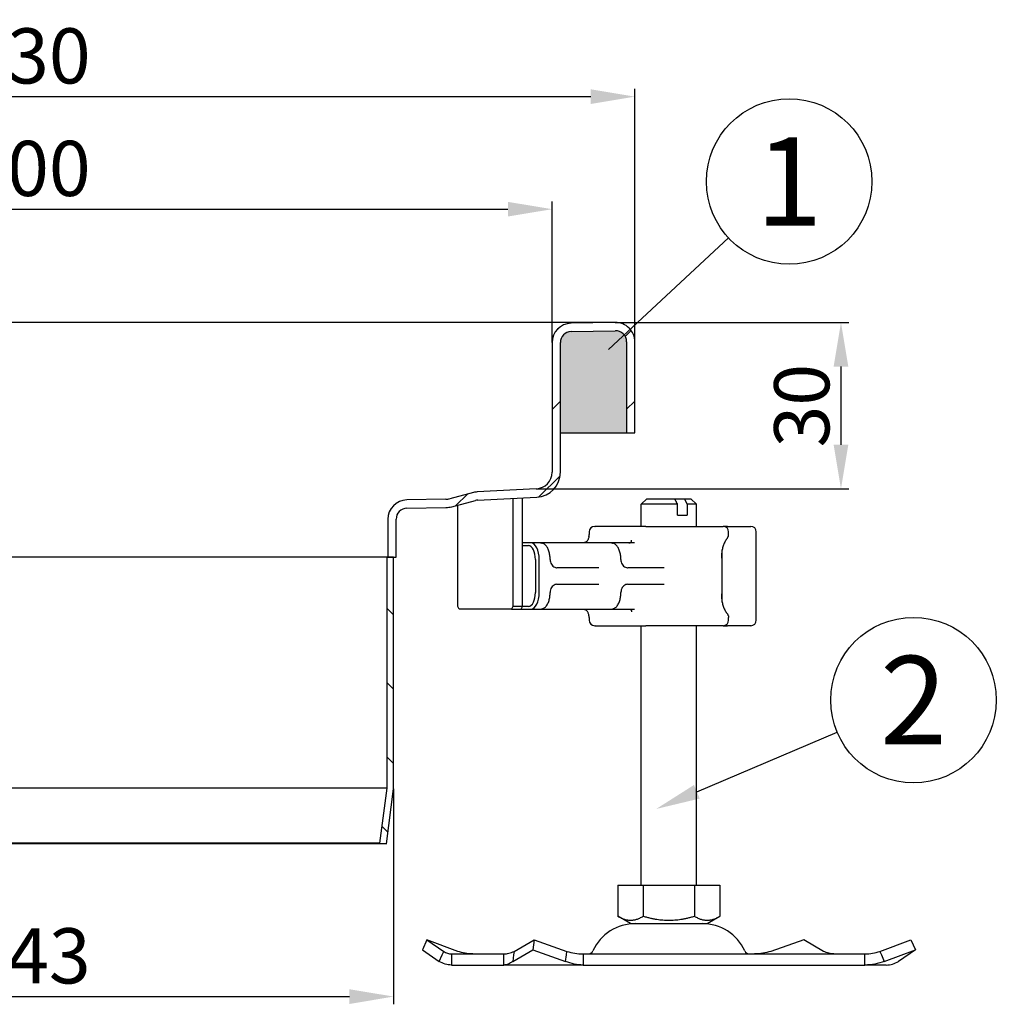
# Model space of a CAD drawing. Units: millimetres. Extents: x -11014 to 162, y -4579 to -1115.
# Drawn here: x -573 to -397, y -2574 to -2395 of the extents above; entities that cross this region are included whole.
import ezdxf
from ezdxf.enums import TextEntityAlignment as Align

# ---------------------------------------------------------------- set-up
doc = ezdxf.new("R2010")
doc.units = ezdxf.units.MM
doc.header["$LTSCALE"] = 2
for name, color, linetype in [('-D1-[Secció i Contorns]', 20, 'Continuous'), ('-D2-[Peça i El. Ppals]', 144, 'Continuous'), ('-D3-[Linies secundaries]', 124, 'Continuous'), ('-TRAMAS', 252, 'Continuous'), ('_COTAS', 10, 'Continuous')]:
    doc.layers.add(name, color=color, linetype=linetype)
doc.styles.add('DIN ACO', font='arial.ttf')
doc.dimstyles.new('ACO DIM MEDIUM', dxfattribs={"dimtxt": 10, "dimasz": 8, "dimexe": 1.4, "dimexo": 0, "dimgap": 2, "dimtad": 1, "dimdec": 0, "dimzin": 9, "dimtxsty": 'DIN ACO', "dimcen": 3, "dimclrd": 157, "dimclre": 157, "dimclrt": 256, "dimadec": 0, "dimazin": 0, "dimtfac": 0.875, "dimtdec": 0, "dimtmove": 0, "dimatfit": 2, "dimfxl": 1, "dimtolj": 1, "dimlwd": 25, "dimlwe": 25, "dimarcsym": 0})

# ---------------------------------------------------------------- blocks, each defined once
blk = doc.blocks.new('*D17')
at = {"layer": '_COTAS', "color": 157, "lineweight": 25, "transparency": 16777216}
for p, q in [((-677.01, -2453.67), (-677.01, -2428.09)), ((-477.01, -2453.67), (-477.01, -2428.09)), ((-669.01, -2429.49), (-485.01, -2429.49))]:
    blk.add_line(p, q, dxfattribs=at)
at = {"layer": '_COTAS', "color": 157, "transparency": 16777216}
for points in [[(-669.01, -2428.16), (-669.01, -2430.82), (-677.01, -2429.49)], [(-485.01, -2428.16), (-485.01, -2430.82), (-477.01, -2429.49)]]:
    blk.add_solid(points, dxfattribs=at)
at = {"layer": 'Defpoints', "color": 0, "transparency": 16777216}
for p in [(-477.01, -2429.49), (-677.01, -2453.67), (-477.01, -2453.67)]:
    blk.add_point(p, dxfattribs=at)
at = {"layer": '_COTAS', "transparency": 16777216, "insert": (-577.01, -2422.1), "char_height": 10, "attachment_point": 5, "style": 'DIN ACO'}
blk.add_mtext('\\A1;%%C200', dxfattribs=at)
blk = doc.blocks.new('*D18')
at = {"layer": '_COTAS', "color": 157, "lineweight": 25, "transparency": 16777216}
for p, q in [((-692.01, -2453.53), (-692.01, -2407.69)), ((-462.01, -2453.53), (-462.01, -2407.69)), ((-684.01, -2409.09), (-470.01, -2409.09))]:
    blk.add_line(p, q, dxfattribs=at)
at = {"layer": '_COTAS', "color": 157, "transparency": 16777216}
for points in [[(-684.01, -2407.76), (-684.01, -2410.43), (-692.01, -2409.09)], [(-470.01, -2407.76), (-470.01, -2410.43), (-462.01, -2409.09)]]:
    blk.add_solid(points, dxfattribs=at)
at = {"layer": 'Defpoints', "color": 0, "transparency": 16777216}
for p in [(-462.01, -2409.09), (-692.01, -2453.53), (-462.01, -2453.53)]:
    blk.add_point(p, dxfattribs=at)
at = {"layer": '_COTAS', "transparency": 16777216, "insert": (-577.01, -2401.71), "char_height": 10, "attachment_point": 5, "style": 'DIN ACO'}
blk.add_mtext('\\A1;%%C230', dxfattribs=at)
blk = doc.blocks.new('*D19')
at = {"layer": '_COTAS', "color": 157, "lineweight": 25, "transparency": 16777216}
for p, q in [((-648.31, -2534.53), (-648.31, -2573.59)), ((-505.71, -2534.53), (-505.71, -2573.59)), ((-640.31, -2572.19), (-513.71, -2572.19))]:
    blk.add_line(p, q, dxfattribs=at)
at = {"layer": '_COTAS', "color": 157, "transparency": 16777216}
for points in [[(-640.31, -2570.86), (-640.31, -2573.53), (-648.31, -2572.19)], [(-513.71, -2570.86), (-513.71, -2573.53), (-505.71, -2572.19)]]:
    blk.add_solid(points, dxfattribs=at)
at = {"layer": 'Defpoints', "color": 0, "transparency": 16777216}
for p in [(-648.31, -2534.53), (-505.71, -2534.53), (-505.71, -2572.19)]:
    blk.add_point(p, dxfattribs=at)
at = {"layer": '_COTAS', "transparency": 16777216, "insert": (-577.01, -2564.81), "char_height": 10, "attachment_point": 5, "style": 'DIN ACO'}
blk.add_mtext('\\A1;%%C143', dxfattribs=at)
blk = doc.blocks.new('*D22')
at = {"layer": '_COTAS', "color": 157, "lineweight": 25, "transparency": 16777216}
for p, q in [((-465.58, -2450.03), (-423.27, -2450.03)), ((-424.67, -2458.03), (-424.67, -2472.17)), ((-479.86, -2480.17), (-423.27, -2480.17))]:
    blk.add_line(p, q, dxfattribs=at)
at = {"layer": '_COTAS', "color": 157, "transparency": 16777216}
for points in [[(-426.01, -2458.03), (-423.34, -2458.03), (-424.67, -2450.03)], [(-426.01, -2472.17), (-423.34, -2472.17), (-424.67, -2480.17)]]:
    blk.add_solid(points, dxfattribs=at)
at = {"layer": 'Defpoints', "color": 0, "transparency": 16777216}
for p in [(-465.58, -2450.03), (-479.86, -2480.17), (-424.67, -2480.17)]:
    blk.add_point(p, dxfattribs=at)
at = {"layer": '_COTAS', "transparency": 16777216, "insert": (-431.78, -2465.1), "char_height": 10, "attachment_point": 5, "rotation": 90, "style": 'DIN ACO'}
blk.add_mtext('\\A1;30', dxfattribs=at)

msp = doc.modelspace()

# ---------------------------------------------------------------- hatches: boundary and pattern name
at = {"layer": '-TRAMAS'}
h = msp.add_hatch(dxfattribs=at)
h.set_pattern_fill('ANSI31', color=256, scale=76.2, style=0)
h.set_pattern_definition([(45, (-974.714, -3111.6615), (-6.73519, 6.73519), [])])
edge = h.paths.add_edge_path()
edge.add_ellipse((-680.51, -2453.67), major_axis=(0, 3.5), ratio=1, start_angle=270, end_angle=359)
edge.add_line((-680.45, -2450.17), (-688.45, -2450.03))
edge.add_ellipse((-688.51, -2453.53), major_axis=(-3.5, 0.06), ratio=1, start_angle=270, end_angle=361)
edge.add_line((-692.01, -2453.53), (-692.01, -2470.03))
edge.add_line((-692.01, -2470.03), (-690.51, -2470.03))
edge.add_line((-690.51, -2470.03), (-690.51, -2453.53))
edge.add_ellipse((-688.51, -2453.53), major_axis=(0, 2), ratio=1, start_angle=359, end_angle=450, ccw=False)
edge.add_line((-688.48, -2451.53), (-680.48, -2451.67))
edge.add_ellipse((-680.51, -2453.67), major_axis=(2, -0.03), ratio=1, start_angle=1, end_angle=90, ccw=False)
edge.add_line((-678.51, -2453.67), (-678.51, -2477.17))
edge.add_ellipse((-674.01, -2477.17), major_axis=(0, -4.5), ratio=1, start_angle=270, end_angle=357)
edge.add_line((-674.25, -2481.67), (-663.54, -2482.23))
edge.add_ellipse((-663.65, -2484.23), major_axis=(2, -0.1), ratio=1, start_angle=78.365, end_angle=90, ccw=False)
edge.add_line((-663.14, -2482.29), (-658.85, -2483.41))
edge.add_ellipse((-657.71, -2479.06), major_axis=(4.35, -1.14), ratio=1, start_angle=270, end_angle=283.635)
edge.add_line((-657.79, -2483.56), (-650.73, -2483.68))
edge.add_ellipse((-650.76, -2485.68), major_axis=(2, -0.03), ratio=1, start_angle=1, end_angle=90, ccw=False)
edge.add_line((-648.76, -2485.68), (-648.76, -2492.53))
edge.add_line((-648.76, -2492.53), (-648.31, -2492.53))
edge.add_line((-648.31, -2492.53), (-647.26, -2492.53))
edge.add_line((-647.26, -2492.53), (-647.26, -2485.68))
edge.add_ellipse((-650.76, -2485.68), major_axis=(0, 3.5), ratio=1, start_angle=270, end_angle=359)
edge.add_line((-650.7, -2482.18), (-657.76, -2482.06))
edge.add_ellipse((-657.71, -2479.06), major_axis=(-3, 0.05), ratio=1, start_angle=76.365, end_angle=90, ccw=False)
edge.add_line((-658.47, -2481.96), (-662.76, -2480.84))
edge.add_ellipse((-663.65, -2484.23), major_axis=(-3.39, 0.88), ratio=1, start_angle=270, end_angle=281.635)
edge.add_line((-663.46, -2480.73), (-674.17, -2480.17))
edge.add_ellipse((-674.01, -2477.17), major_axis=(-3, 0.16), ratio=1, start_angle=3, end_angle=90, ccw=False)
edge.add_line((-677.01, -2477.17), (-677.01, -2453.67))
edge = h.paths.add_edge_path()
edge.add_ellipse((-473.51, -2453.67), major_axis=(-3.5, -0.06), ratio=1, start_angle=270, end_angle=359)
edge.add_line((-477.01, -2453.67), (-477.01, -2477.17))
edge.add_ellipse((-480.01, -2477.17), major_axis=(0, -3), ratio=1, start_angle=3, end_angle=90, ccw=False)
edge.add_line((-479.86, -2480.17), (-490.56, -2480.73))
edge.add_ellipse((-490.38, -2484.23), major_axis=(-3.5, -0.18), ratio=1, start_angle=270, end_angle=281.635)
edge.add_line((-491.27, -2480.84), (-495.56, -2481.96))
edge.add_ellipse((-496.32, -2479.06), major_axis=(-2.9, -0.76), ratio=1, start_angle=76.365, end_angle=90, ccw=False)
edge.add_line((-496.26, -2482.06), (-503.33, -2482.18))
edge.add_ellipse((-503.26, -2485.68), major_axis=(-3.5, -0.06), ratio=1, start_angle=270, end_angle=359)
edge.add_line((-506.76, -2485.68), (-506.76, -2492.53))
edge.add_line((-506.76, -2492.53), (-505.71, -2492.53))
edge.add_line((-505.71, -2492.53), (-505.26, -2492.53))
edge.add_line((-505.26, -2492.53), (-505.26, -2485.68))
edge.add_ellipse((-503.26, -2485.68), major_axis=(0, 2), ratio=1, start_angle=1, end_angle=90, ccw=False)
edge.add_line((-503.3, -2483.68), (-496.24, -2483.56))
edge.add_ellipse((-496.32, -2479.06), major_axis=(4.5, 0.08), ratio=1, start_angle=270, end_angle=283.635)
edge.add_line((-495.18, -2483.41), (-490.89, -2482.29))
edge.add_ellipse((-490.38, -2484.23), major_axis=(1.94, 0.51), ratio=1, start_angle=78.365, end_angle=90, ccw=False)
edge.add_line((-490.49, -2482.23), (-479.78, -2481.67))
edge.add_ellipse((-480.01, -2477.17), major_axis=(4.49, 0.24), ratio=1, start_angle=270, end_angle=357)
edge.add_line((-475.51, -2477.17), (-475.51, -2453.67))
edge.add_ellipse((-473.51, -2453.67), major_axis=(0, 2), ratio=1, start_angle=1, end_angle=90, ccw=False)
edge.add_line((-473.55, -2451.67), (-465.55, -2451.53))
edge.add_ellipse((-465.51, -2453.53), major_axis=(2, 0.03), ratio=1, start_angle=359, end_angle=450, ccw=False)
edge.add_line((-463.51, -2453.53), (-463.51, -2470.03))
edge.add_line((-463.51, -2470.03), (-462.01, -2470.03))
edge.add_line((-462.01, -2470.03), (-462.01, -2453.53))
edge.add_ellipse((-465.51, -2453.53), major_axis=(0, 3.5), ratio=1, start_angle=270, end_angle=361)
edge.add_line((-465.58, -2450.03), (-473.58, -2450.17))
h = msp.add_hatch(color=256, dxfattribs=at)
h.dxf.hatch_style = 1
h.paths.add_polyline_path([(-690.51, -2470.03), (-678.51, -2470.03), (-678.51, -2453.67, 0.409111), (-680.48, -2451.67), (-688.48, -2451.53, 0.419335), (-690.51, -2453.53)])
h.paths.add_polyline_path([(-463.51, -2453.53, 0.419335), (-465.55, -2451.53), (-473.55, -2451.67, 0.409111), (-475.51, -2453.67), (-475.51, -2470.03), (-463.51, -2470.03)])
h = msp.add_hatch(dxfattribs=at)
h.set_pattern_fill('ANSI31', color=256, scale=76.2, angle=90.0002, style=0)
h.set_pattern_definition([(135.0002, (-974.714, -3111.6615), (-6.73517, -6.73522), [])])
h.paths.add_polyline_path([(-647.06, -2534.45), (-647.06, -2492.53), (-647.26, -2492.53), (-648.31, -2492.53), (-648.31, -2534.53), (-647.01, -2544.53), (-645.77, -2544.37)])
h.paths.add_polyline_path([(-506.96, -2492.53), (-506.96, -2534.45), (-508.25, -2544.37), (-507.01, -2544.53), (-505.71, -2534.53), (-505.71, -2492.53), (-506.76, -2492.53)])

# ---------------------------------------------------------------- linework, layer by layer
at = {"layer": '-D1-[Secció i Contorns]'}
for p, q in [((-465.51, -2450.03), (-688.51, -2450.03)), ((-465.58, -2450.03), (-473.58, -2450.17)), ((-473.55, -2451.67), (-465.55, -2451.53)), ((-463.51, -2453.53), (-463.51, -2470.03)), ((-462.01, -2470.03), (-462.01, -2453.53)), ((-477.01, -2453.67), (-477.01, -2477.17)), ((-475.51, -2477.17), (-475.51, -2453.67)), ((-475.51, -2470.03), (-463.51, -2470.03)), ((-463.51, -2470.03), (-462.01, -2470.03)), ((-479.86, -2480.17), (-490.56, -2480.73)), ((-496.26, -2482.06), (-503.33, -2482.18)), ((-491.27, -2480.84), (-495.56, -2481.96)), ((-490.49, -2482.23), (-479.78, -2481.67)), ((-503.3, -2483.68), (-496.24, -2483.56)), ((-495.18, -2483.41), (-490.89, -2482.29)), ((-506.76, -2485.68), (-506.76, -2492.53)), ((-505.26, -2492.53), (-505.26, -2485.68)), ((-506.96, -2492.53), (-506.96, -2534.45)), ((-505.71, -2492.53), (-506.96, -2492.53)), ((-506.76, -2492.53), (-505.26, -2492.53)), ((-505.71, -2534.53), (-505.71, -2492.53)), ((-506.96, -2534.45), (-508.25, -2544.37)), ((-507.01, -2544.53), (-505.71, -2534.53)), ((-507.01, -2544.53), (-647.01, -2544.53)), ((-508.25, -2544.37), (-645.77, -2544.37)), ((-508.25, -2544.37), (-507.01, -2544.53))]:
    msp.add_line(p, q, dxfattribs=at)
for centre, radius, start, end in [((-465.51, -2453.53), 3.5, 0, 91), ((-473.51, -2453.67), 3.5, 91, 180), ((-473.51, -2453.67), 2, 91, 180), ((-465.51, -2453.53), 2, 0, 91), ((-480.01, -2477.17), 3, 273, 0), ((-480.01, -2477.17), 4.5, 273, 0), ((-496.32, -2479.06), 3, 271, 284.635), ((-490.38, -2484.23), 3.5, 93, 104.635), ((-503.26, -2485.68), 3.5, 91, 180), ((-503.26, -2485.68), 2, 91, 180), ((-496.32, -2479.06), 4.5, 271, 284.635), ((-490.38, -2484.23), 2, 93, 104.635)]:
    msp.add_arc(centre, radius, start, end, dxfattribs=at)
at = {"layer": '-D2-[Peça i El. Ppals]'}
for p, q in [((-484.11, -2481.89), (-484.11, -2501.47)), ((-482.38, -2501.47), (-482.38, -2481.8)), ((-459.85, -2481.97), (-460.85, -2482.97)), ((-459.85, -2481.97), (-454.78, -2481.97)), ((-454.78, -2481.97), (-453.05, -2481.97)), ((-453.05, -2481.97), (-451.85, -2481.97)), ((-451.85, -2481.97), (-450.85, -2482.97)), ((-494.11, -2501.47), (-494.11, -2483.13)), ((-454.27, -2482.97), (-460.85, -2482.97)), ((-460.85, -2486.97), (-460.85, -2482.97)), ((-454.27, -2484.97), (-454.27, -2482.97)), ((-450.85, -2482.97), (-452.54, -2482.97)), ((-452.54, -2482.97), (-452.54, -2484.97)), ((-450.85, -2486.97), (-450.85, -2482.97)), ((-454.27, -2484.97), (-452.54, -2484.97)), ((-469.28, -2486.97), (-469.21, -2486.97)), ((-460, -2486.97), (-469.21, -2486.97)), ((-460, -2486.97), (-459.67, -2486.97)), ((-459.67, -2486.97), (-454.48, -2486.97)), ((-454.48, -2486.97), (-446.02, -2486.97)), ((-445.2, -2486.97), (-446.02, -2486.97)), ((-445.2, -2486.97), (-443.88, -2486.97)), ((-443.88, -2486.97), (-441.13, -2486.97)), ((-441.13, -2486.97), (-441.01, -2486.97)), ((-470.28, -2487.97), (-470.28, -2488.47)), ((-445.02, -2488.46), (-445.02, -2487.97)), ((-440.01, -2503.97), (-440.01, -2487.97)), ((-480.84, -2489.97), (-482.38, -2489.97)), ((-482.38, -2490.47), (-481.27, -2490.47)), ((-479.08, -2489.97), (-480.84, -2489.97)), ((-478.2, -2489.97), (-479.08, -2489.97)), ((-470.58, -2489.97), (-478.2, -2489.97)), ((-468.05, -2489.97), (-470.58, -2489.97)), ((-466.27, -2489.97), (-468.05, -2489.97)), ((-465.39, -2489.97), (-466.27, -2489.97)), ((-462.09, -2489.97), (-465.39, -2489.97)), ((-446.2, -2500.71), (-446.2, -2491.23)), ((-480.02, -2492.97), (-480.02, -2498.97)), ((-479.34, -2498.97), (-479.34, -2492.97)), ((-468.51, -2494.47), (-476.13, -2494.47)), ((-456.7, -2494.47), (-463.31, -2494.47)), ((-476.13, -2497.47), (-468.51, -2497.47)), ((-463.31, -2497.47), (-456.7, -2497.47)), ((-493.86, -2501.97), (-494.11, -2501.47)), ((-484.11, -2501.47), (-484.36, -2501.97)), ((-482.38, -2501.47), (-484.11, -2501.47)), ((-482.63, -2501.97), (-482.38, -2501.47)), ((-481.27, -2501.47), (-482.38, -2501.47)), ((-484.36, -2501.97), (-493.86, -2501.97)), ((-484.36, -2501.97), (-482.63, -2501.97)), ((-482.63, -2501.97), (-480.84, -2501.97)), ((-480.84, -2501.97), (-479.08, -2501.97)), ((-479.08, -2501.97), (-478.2, -2501.97)), ((-478.2, -2501.97), (-470.58, -2501.97)), ((-470.58, -2501.97), (-468.05, -2501.97)), ((-470.28, -2503.47), (-470.28, -2503.97)), ((-468.05, -2501.97), (-466.27, -2501.97)), ((-466.27, -2501.97), (-465.39, -2501.97)), ((-465.39, -2501.97), (-462.09, -2501.97)), ((-445.02, -2503.97), (-445.02, -2503.48)), ((-469.21, -2504.97), (-469.28, -2504.97)), ((-469.21, -2504.97), (-460, -2504.97)), ((-460.85, -2551.97), (-460.85, -2504.97)), ((-459.67, -2504.97), (-460, -2504.97)), ((-454.48, -2504.97), (-459.67, -2504.97)), ((-446.02, -2504.97), (-454.48, -2504.97)), ((-450.85, -2551.97), (-450.85, -2504.97)), ((-446.02, -2504.97), (-445.2, -2504.97)), ((-443.88, -2504.97), (-445.2, -2504.97)), ((-441.13, -2504.97), (-443.88, -2504.97)), ((-441.01, -2504.97), (-441.13, -2504.97)), ((-465.1, -2551.97), (-465.1, -2557.63)), ((-465.1, -2551.97), (-460.48, -2551.97)), ((-460.48, -2551.97), (-451.23, -2551.97)), ((-460.48, -2551.97), (-460.48, -2557.63)), ((-451.23, -2551.97), (-446.6, -2551.97)), ((-451.23, -2551.97), (-451.23, -2557.63)), ((-446.6, -2551.97), (-446.6, -2557.63)), ((-462.79, -2558.97), (-465.1, -2557.63)), ((-448.92, -2558.97), (-446.6, -2557.63)), ((-462.79, -2558.97), (-448.92, -2558.97)), ((-499.69, -2561.91), (-500.51, -2563.72)), ((-494.08, -2564), (-499.69, -2561.91)), ((-499.69, -2561.91), (-496.64, -2564)), ((-483.9, -2564), (-480.28, -2561.91)), ((-480.28, -2561.91), (-480.5, -2563.72)), ((-480.28, -2561.91), (-474.34, -2564)), ((-431.43, -2561.91), (-437.37, -2564)), ((-427.81, -2564), (-431.43, -2561.91)), ((-417.63, -2564), (-412.02, -2561.91)), ((-412.02, -2561.91), (-411.2, -2563.72)), ((-500.51, -2563.72), (-497.45, -2565.81)), ((-496.92, -2564.63), (-496.64, -2564)), ((-484.12, -2565.81), (-480.5, -2563.72)), ((-483.9, -2564), (-483.97, -2564.63)), ((-480.5, -2563.72), (-474.56, -2565.81)), ((-474.41, -2564.63), (-474.34, -2564)), ((-417.63, -2564), (-417.35, -2564.63)), ((-416.82, -2565.81), (-411.2, -2563.72)), ((-411.2, -2563.72), (-414.25, -2565.81)), ((-497.45, -2565.81), (-496.92, -2564.63)), ((-495.24, -2564.47), (-485.75, -2564.47)), ((-495.24, -2564.47), (-495.24, -2565.16)), ((-495.24, -2565.16), (-495.24, -2566.47)), ((-485.75, -2565.16), (-485.75, -2564.47)), ((-485.75, -2566.47), (-485.75, -2565.16)), ((-483.97, -2564.63), (-484.12, -2565.81)), ((-474.56, -2565.81), (-474.41, -2564.63)), ((-471.39, -2564.47), (-420.32, -2564.47)), ((-471.39, -2564.47), (-471.39, -2565.16)), ((-471.39, -2565.16), (-471.39, -2566.47)), ((-420.32, -2565.16), (-420.32, -2564.47)), ((-420.32, -2566.47), (-420.32, -2565.16)), ((-417.35, -2564.63), (-416.82, -2565.81)), ((-495.24, -2566.47), (-485.75, -2566.47)), ((-471.39, -2566.47), (-485.75, -2566.47)), ((-471.39, -2566.47), (-420.32, -2566.47)), ((-416.47, -2566.47), (-420.32, -2566.47))]:
    msp.add_line(p, q, dxfattribs=at)
for centre, radius, start, end in [((-469.28, -2487.97), 1, 90, 180), ((-446.02, -2487.97), 1, 0, 90), ((-445.2, -2487.97), 1, 90, 114.3418), ((-441.01, -2487.97), 1, 0, 90), ((-471.78, -2488.47), 1.5, 346.1549, 0), ((-471.78, -2503.47), 1.5, 0, 13.8451), ((-469.28, -2503.97), 1, 180, 270), ((-446.02, -2503.97), 1, 270, 0), ((-445.2, -2503.97), 1, 245.6582, 270), ((-441.01, -2503.97), 1, 270, 0), ((-461.9, -2567.47), 8.5, 90, 155.0989), ((-449.81, -2567.47), 8.5, 24.9011, 90), ((-470.52, -2563.47), 1, 270, 335.0989), ((-441.19, -2563.47), 1, 204.9011, 270)]:
    msp.add_arc(centre, radius, start, end, dxfattribs=at)
for centre, major_axis, start_param, end_param in [((-481.27, -2492.97), (0, 2.5), 4.712389, 6.283185), ((-480.84, -2492.97), (0, 3), 4.712389, 6.283185), ((-481.27, -2498.97), (0, -2.5), 0, 1.570796), ((-480.84, -2498.97), (0, -3), 0, 1.570796)]:
    msp.add_ellipse(centre, major_axis=major_axis, ratio=0.5, start_param=start_param, end_param=end_param, dxfattribs=at)
for points, weights in [([(-454.27, -2482.97), (-454.55, -2482.41), (-454.78, -2481.97)], [1.01967201941, 1.01641431551, 1]), ([(-453.05, -2481.97), (-452.82, -2482.41), (-452.54, -2482.97)], [1, 1.01641431551, 1.01967201941]), ([(-465.1, -2557.63), (-462.79, -2558.97), (-460.48, -2557.63)], [1.16127596677, 1.34092598403, 1.16127596677]), ([(-460.48, -2557.63), (-455.85, -2558.97), (-451.23, -2557.63)], [1.16127596677, 1.34092598403, 1.16127596677]), ([(-451.23, -2557.63), (-448.92, -2558.97), (-446.6, -2557.63)], [1.16127596677, 1.34092598403, 1.16127596677])]:
    msp.add_rational_spline(points, weights, degree=2, dxfattribs=at)
for points, knots in [([(-470.32, -2488.83), (-470.34, -2488.92), (-470.37, -2489.01), (-470.43, -2489.18), (-470.46, -2489.26), (-470.53, -2489.41), (-470.57, -2489.48), (-470.65, -2489.6), (-470.7, -2489.66), (-470.8, -2489.75), (-470.86, -2489.79), (-470.92, -2489.83)], [0.0547227, 0.0547227, 0.0547227, 0.0547227, 0.0916838, 0.0916838, 0.1286448, 0.1286448, 0.1656059, 0.1656059, 0.2025669, 0.2025669, 0.2395279, 0.2395279, 0.2395279, 0.2395279]), ([(-445.35, -2489.23), (-445.5, -2489.42), (-445.63, -2489.63), (-445.85, -2490.06), (-445.94, -2490.28), (-446.09, -2490.74), (-446.15, -2490.97), (-446.24, -2491.46), (-446.27, -2491.7), (-446.32, -2492.21), (-446.32, -2492.46), (-446.32, -2492.72)], [0.3811141, 0.3811141, 0.3811141, 0.3811141, 0.471343, 0.471343, 0.5615719, 0.5615719, 0.6518008, 0.6518008, 0.7420297, 0.7420297, 0.8322586, 0.8322586, 0.8322586, 0.8322586]), ([(-445.35, -2489.23), (-445.31, -2489.18), (-445.28, -2489.14), (-445.23, -2489.06), (-445.2, -2489.01), (-445.15, -2488.92), (-445.13, -2488.87), (-445.08, -2488.77), (-445.06, -2488.72), (-445.03, -2488.6), (-445.02, -2488.53), (-445.02, -2488.46)], [0, 0, 0, 0, 0.01354776, 0.01354776, 0.02709552, 0.02709552, 0.04064327, 0.04064327, 0.05419103, 0.05419103, 0.06773879, 0.06773879, 0.06773879, 0.06773879]), ([(-479.08, -2489.97), (-479.06, -2489.97), (-479.04, -2489.97), (-479, -2489.97), (-478.98, -2489.98), (-478.94, -2489.98), (-478.93, -2489.98), (-478.89, -2489.99), (-478.87, -2489.99), (-478.83, -2490), (-478.82, -2490.01), (-478.8, -2490.01)], [0, 0, 0, 0, 0.00703316, 0.00703316, 0.01406633, 0.01406633, 0.02109949, 0.02109949, 0.02813266, 0.02813266, 0.03516582, 0.03516582, 0.03516582, 0.03516582]), ([(-477.36, -2492.97), (-477.36, -2492.71), (-477.38, -2492.44), (-477.45, -2491.94), (-477.51, -2491.69), (-477.66, -2491.23), (-477.75, -2491.02), (-477.97, -2490.63), (-478.1, -2490.46), (-478.41, -2490.18), (-478.59, -2490.07), (-478.8, -2490.01)], [3.141593, 3.141593, 3.141593, 3.141593, 3.427762, 3.427762, 3.713932, 3.713932, 4.000101, 4.000101, 4.286271, 4.286271, 4.57244, 4.57244, 4.57244, 4.57244]), ([(-470.92, -2489.83), (-470.95, -2489.85), (-470.98, -2489.86), (-471.05, -2489.89), (-471.09, -2489.91), (-471.16, -2489.93), (-471.19, -2489.94), (-471.26, -2489.95), (-471.3, -2489.96), (-471.37, -2489.97), (-471.41, -2489.97), (-471.44, -2489.97)], [0, 0, 0, 0, 0.01848272, 0.01848272, 0.03696544, 0.03696544, 0.05544815, 0.05544815, 0.07393087, 0.07393087, 0.09241359, 0.09241359, 0.09241359, 0.09241359]), ([(-466.27, -2489.97), (-466.24, -2489.97), (-466.22, -2489.97), (-466.18, -2489.97), (-466.16, -2489.98), (-466.13, -2489.98), (-466.11, -2489.98), (-466.07, -2489.99), (-466.05, -2489.99), (-466.02, -2490), (-466, -2490.01), (-465.98, -2490.01)], [0, 0, 0, 0, 0.00703316, 0.00703316, 0.01406633, 0.01406633, 0.02109949, 0.02109949, 0.02813266, 0.02813266, 0.03516582, 0.03516582, 0.03516582, 0.03516582]), ([(-464.54, -2492.97), (-464.54, -2492.71), (-464.56, -2492.44), (-464.64, -2491.94), (-464.69, -2491.69), (-464.84, -2491.23), (-464.93, -2491.02), (-465.15, -2490.63), (-465.28, -2490.46), (-465.59, -2490.18), (-465.78, -2490.07), (-465.98, -2490.01)], [3.141593, 3.141593, 3.141593, 3.141593, 3.427762, 3.427762, 3.713932, 3.713932, 4.000101, 4.000101, 4.286271, 4.286271, 4.57244, 4.57244, 4.57244, 4.57244]), ([(-463.09, -2489.97), (-463.03, -2489.97), (-462.97, -2489.96), (-462.86, -2489.94), (-462.82, -2489.92), (-462.74, -2489.88), (-462.72, -2489.85), (-462.67, -2489.79), (-462.65, -2489.75), (-462.61, -2489.65), (-462.6, -2489.59), (-462.6, -2489.5), (-462.59, -2489.48), (-462.59, -2489.47)], [0, 0, 0, 0, 0.178242, 0.178242, 0.380765, 0.380765, 0.590204, 0.590204, 0.799644, 0.799644, 1.009083, 1.009083, 1.047198, 1.047198, 1.047198, 1.047198]), ([(-477.36, -2492.97), (-477.36, -2493.12), (-477.34, -2493.28), (-477.26, -2493.58), (-477.2, -2493.71), (-477.05, -2493.97), (-476.96, -2494.08), (-476.76, -2494.26), (-476.65, -2494.33), (-476.42, -2494.43), (-476.3, -2494.46), (-476.16, -2494.47), (-476.14, -2494.47), (-476.13, -2494.47)], [6.283185, 6.283185, 6.283185, 6.283185, 6.58065, 6.58065, 6.879489, 6.879489, 7.183892, 7.183892, 7.498052, 7.498052, 7.812211, 7.812211, 7.853982, 7.853982, 7.853982, 7.853982]), ([(-464.54, -2492.97), (-464.54, -2493.12), (-464.52, -2493.28), (-464.44, -2493.58), (-464.39, -2493.71), (-464.24, -2493.97), (-464.15, -2494.08), (-463.95, -2494.26), (-463.83, -2494.33), (-463.6, -2494.43), (-463.48, -2494.46), (-463.34, -2494.47), (-463.33, -2494.47), (-463.31, -2494.47)], [0, 0, 0, 0, 0.297464, 0.297464, 0.596304, 0.596304, 0.900707, 0.900707, 1.214866, 1.214866, 1.529026, 1.529026, 1.570796, 1.570796, 1.570796, 1.570796]), ([(-476.13, -2497.47), (-476.25, -2497.47), (-476.37, -2497.49), (-476.6, -2497.58), (-476.72, -2497.65), (-476.93, -2497.82), (-477.03, -2497.93), (-477.18, -2498.18), (-477.25, -2498.32), (-477.33, -2498.62), (-477.36, -2498.78), (-477.36, -2498.94), (-477.36, -2498.96), (-477.36, -2498.97)], [4.712389, 4.712389, 4.712389, 4.712389, 5.026548, 5.026548, 5.340708, 5.340708, 5.654867, 5.654867, 5.960265, 5.960265, 6.259374, 6.259374, 6.283185, 6.283185, 6.283185, 6.283185]), ([(-463.31, -2497.47), (-463.43, -2497.47), (-463.55, -2497.49), (-463.79, -2497.58), (-463.9, -2497.65), (-464.11, -2497.82), (-464.21, -2497.93), (-464.37, -2498.18), (-464.43, -2498.32), (-464.51, -2498.62), (-464.54, -2498.78), (-464.54, -2498.94), (-464.54, -2498.96), (-464.54, -2498.97)], [4.712389, 4.712389, 4.712389, 4.712389, 5.026548, 5.026548, 5.340708, 5.340708, 5.654867, 5.654867, 5.960265, 5.960265, 6.259374, 6.259374, 6.283185, 6.283185, 6.283185, 6.283185]), ([(-478.8, -2501.93), (-478.63, -2501.88), (-478.48, -2501.8), (-478.18, -2501.56), (-478.04, -2501.4), (-477.8, -2501.03), (-477.7, -2500.82), (-477.54, -2500.38), (-477.48, -2500.13), (-477.39, -2499.63), (-477.37, -2499.37), (-477.36, -2499.06), (-477.36, -2499.02), (-477.36, -2498.97)], [1.710745, 1.710745, 1.710745, 1.710745, 1.94559, 1.94559, 2.231759, 2.231759, 2.517929, 2.517929, 2.804098, 2.804098, 3.090268, 3.090268, 3.141593, 3.141593, 3.141593, 3.141593]), ([(-465.98, -2501.93), (-465.81, -2501.88), (-465.66, -2501.8), (-465.36, -2501.56), (-465.22, -2501.4), (-464.99, -2501.03), (-464.89, -2500.82), (-464.73, -2500.38), (-464.66, -2500.13), (-464.58, -2499.63), (-464.55, -2499.37), (-464.54, -2499.06), (-464.54, -2499.02), (-464.54, -2498.97)], [1.710745, 1.710745, 1.710745, 1.710745, 1.94559, 1.94559, 2.231759, 2.231759, 2.517929, 2.517929, 2.804098, 2.804098, 3.090268, 3.090268, 3.141593, 3.141593, 3.141593, 3.141593]), ([(-446.32, -2499.22), (-446.32, -2499.48), (-446.32, -2499.73), (-446.27, -2500.24), (-446.24, -2500.48), (-446.15, -2500.97), (-446.09, -2501.2), (-445.94, -2501.66), (-445.85, -2501.88), (-445.63, -2502.31), (-445.5, -2502.52), (-445.35, -2502.71)], [1.3022061, 1.3022061, 1.3022061, 1.3022061, 1.392435, 1.392435, 1.4826639, 1.4826639, 1.5728928, 1.5728928, 1.6631217, 1.6631217, 1.7533506, 1.7533506, 1.7533506, 1.7533506]), ([(-479.08, -2501.97), (-479.06, -2501.97), (-479.04, -2501.97), (-479, -2501.97), (-478.98, -2501.96), (-478.94, -2501.96), (-478.93, -2501.96), (-478.89, -2501.95), (-478.87, -2501.94), (-478.83, -2501.94), (-478.82, -2501.93), (-478.8, -2501.93)], [0, 0, 0, 0, 0.00703323, 0.00703323, 0.01406646, 0.01406646, 0.0210997, 0.0210997, 0.02813293, 0.02813293, 0.03516616, 0.03516616, 0.03516616, 0.03516616]), ([(-471.44, -2501.97), (-471.41, -2501.97), (-471.37, -2501.97), (-471.3, -2501.98), (-471.26, -2501.98), (-471.19, -2502), (-471.16, -2502.01), (-471.09, -2502.03), (-471.05, -2502.05), (-470.98, -2502.08), (-470.95, -2502.09), (-470.92, -2502.11)], [0, 0, 0, 0, 0.01848272, 0.01848272, 0.03696544, 0.03696544, 0.05544815, 0.05544815, 0.07393087, 0.07393087, 0.09241359, 0.09241359, 0.09241359, 0.09241359]), ([(-470.32, -2503.11), (-470.34, -2503.02), (-470.37, -2502.93), (-470.43, -2502.76), (-470.46, -2502.67), (-470.53, -2502.53), (-470.57, -2502.46), (-470.65, -2502.34), (-470.7, -2502.28), (-470.8, -2502.19), (-470.86, -2502.15), (-470.92, -2502.11)], [-0.1848052, -0.1848052, -0.1848052, -0.1848052, -0.1478442, -0.1478442, -0.1108831, -0.1108831, -0.0739221, -0.0739221, -0.036961, -0.036961, 0, 0, 0, 0]), ([(-466.27, -2501.97), (-466.24, -2501.97), (-466.22, -2501.97), (-466.18, -2501.97), (-466.16, -2501.96), (-466.13, -2501.96), (-466.11, -2501.96), (-466.07, -2501.95), (-466.05, -2501.94), (-466.02, -2501.94), (-466, -2501.93), (-465.98, -2501.93)], [0, 0, 0, 0, 0.00703323, 0.00703323, 0.01406646, 0.01406646, 0.0210997, 0.0210997, 0.02813293, 0.02813293, 0.03516616, 0.03516616, 0.03516616, 0.03516616]), ([(-463.09, -2501.97), (-463.03, -2501.97), (-462.97, -2501.98), (-462.86, -2502), (-462.82, -2502.02), (-462.74, -2502.06), (-462.72, -2502.09), (-462.67, -2502.15), (-462.65, -2502.19), (-462.61, -2502.29), (-462.6, -2502.35), (-462.6, -2502.44), (-462.59, -2502.45), (-462.59, -2502.47)], [0, 0, 0, 0, 0.178242, 0.178242, 0.380765, 0.380765, 0.590204, 0.590204, 0.799644, 0.799644, 1.009083, 1.009083, 1.047198, 1.047198, 1.047198, 1.047198]), ([(-445.35, -2502.71), (-445.31, -2502.76), (-445.28, -2502.8), (-445.23, -2502.88), (-445.2, -2502.93), (-445.15, -2503.02), (-445.13, -2503.07), (-445.08, -2503.17), (-445.06, -2503.22), (-445.03, -2503.34), (-445.02, -2503.4), (-445.02, -2503.48)], [0, 0, 0, 0, 0.01354786, 0.01354786, 0.02709572, 0.02709572, 0.04064358, 0.04064358, 0.05419144, 0.05419144, 0.0677393, 0.0677393, 0.0677393, 0.0677393]), ([(-496.64, -2564), (-496.43, -2564.15), (-496.2, -2564.27), (-495.73, -2564.43), (-495.48, -2564.47), (-495.24, -2564.47)], [0, 0, 0, 0, 0.1654182, 0.1654182, 0.3308364, 0.3308364, 0.3308364, 0.3308364]), ([(-491.39, -2564.47), (-491.85, -2564.47), (-492.31, -2564.43), (-493.21, -2564.27), (-493.65, -2564.15), (-494.08, -2564)], [0, 0, 0, 0, 0.1654182, 0.1654182, 0.3308364, 0.3308364, 0.3308364, 0.3308364]), ([(-485.75, -2564.47), (-485.44, -2564.47), (-485.14, -2564.43), (-484.52, -2564.27), (-484.21, -2564.15), (-483.9, -2564)], [0, 0, 0, 0, 0.1654182, 0.1654182, 0.3308364, 0.3308364, 0.3308364, 0.3308364]), ([(-474.34, -2564), (-473.85, -2564.15), (-473.36, -2564.27), (-472.38, -2564.43), (-471.89, -2564.47), (-471.39, -2564.47)], [0, 0, 0, 0, 0.1654182, 0.1654182, 0.3308364, 0.3308364, 0.3308364, 0.3308364]), ([(-437.37, -2564), (-437.86, -2564.15), (-438.34, -2564.27), (-439.33, -2564.43), (-439.82, -2564.47), (-440.32, -2564.47)], [0, 0, 0, 0, 0.1654182, 0.1654182, 0.3308364, 0.3308364, 0.3308364, 0.3308364]), ([(-425.96, -2564.47), (-426.26, -2564.47), (-426.57, -2564.43), (-427.18, -2564.27), (-427.49, -2564.15), (-427.81, -2564)], [0, 0, 0, 0, 0.1654182, 0.1654182, 0.3308364, 0.3308364, 0.3308364, 0.3308364]), ([(-420.32, -2564.47), (-419.86, -2564.47), (-419.4, -2564.43), (-418.5, -2564.27), (-418.06, -2564.15), (-417.63, -2564)], [0, 0, 0, 0, 0.1654182, 0.1654182, 0.3308364, 0.3308364, 0.3308364, 0.3308364]), ([(-495.24, -2566.47), (-495.62, -2566.47), (-496.01, -2566.41), (-496.75, -2566.19), (-497.11, -2566.03), (-497.45, -2565.81)], [0, 0, 0, 0, 0.197, 0.197, 0.394, 0.394, 0.394, 0.394]), ([(-484.12, -2565.81), (-484.4, -2566.03), (-484.67, -2566.19), (-485.21, -2566.41), (-485.48, -2566.47), (-485.75, -2566.47)], [0, 0, 0, 0, 0.197, 0.197, 0.394, 0.394, 0.394, 0.394]), ([(-471.39, -2566.47), (-471.92, -2566.47), (-472.45, -2566.41), (-473.51, -2566.19), (-474.04, -2566.03), (-474.56, -2565.81)], [0, 0, 0, 0, 0.197, 0.197, 0.394, 0.394, 0.394, 0.394]), ([(-416.82, -2565.81), (-417.37, -2566.03), (-417.94, -2566.19), (-419.12, -2566.41), (-419.72, -2566.47), (-420.32, -2566.47)], [0, 0, 0, 0, 0.197, 0.197, 0.394, 0.394, 0.394, 0.394]), ([(-416.47, -2566.47), (-416.08, -2566.47), (-415.7, -2566.41), (-414.95, -2566.19), (-414.59, -2566.03), (-414.25, -2565.81)], [0, 0, 0, 0, 0.197, 0.197, 0.394, 0.394, 0.394, 0.394])]:
    msp.add_open_spline(points, degree=3, knots=knots, dxfattribs=at)
at = {"layer": '-D3-[Linies secundaries]'}
for p, q in [((-506.96, -2492.53), (-647.06, -2492.53)), ((-506.96, -2534.45), (-647.06, -2534.45))]:
    msp.add_line(p, q, dxfattribs=at)
at = {"layer": '_COTAS', "color": 157, "linetype": 'ByBlock', "lineweight": 25}
for points in [[(-466.8, -2454.9), (-445.05, -2434.69)], [(-450.78, -2535.07), (-425.35, -2524.3)]]:
    msp.add_lwpolyline(points, dxfattribs=at)
at = {"layer": '_COTAS', "color": 157}
for centre in [(-434.06, -2424.48), (-411.53, -2518.46)]:
    msp.add_circle(centre, 15, dxfattribs=at)
for points in [[(-465.9, -2455.87), (-472.66, -2460.34), (-467.71, -2453.92)], [(-450.26, -2536.3), (-458.15, -2538.19), (-451.3, -2533.84)]]:
    msp.add_solid(points, dxfattribs=at)

# ---------------------------------------------------------------- texts
at = {"layer": '_COTAS', "color": 157, "style": 'DIN ACO'}
for s, p in [('1', (-434.06, -2424.48)), ('2', (-411.53, -2518.46))]:
    msp.add_text(s, height=16, dxfattribs=at).set_placement(p, align=Align.MIDDLE_CENTER)

# ---------------------------------------------------------------- dimensions: what is measured, and where the dimension line sits
at = {"layer": '_COTAS'}
for base, p1, p2, picture, middle in [((-462.01, -2409.09), (-692.01, -2453.53), (-462.01, -2453.53), '*D18', (-577.01, -2401.71)), ((-477.01, -2429.49), (-677.01, -2453.67), (-477.01, -2453.67), '*D17', (-577.01, -2422.1)), ((-505.71, -2572.19), (-648.31, -2534.53), (-505.71, -2534.53), '*D19', (-577.01, -2564.81))]:
    dim = msp.add_linear_dim(base=base, p1=p1, p2=p2, text='%%C<>', dimstyle='ACO DIM MEDIUM', dxfattribs=at)
    dim.commit()
    dim.dimension.update_dxf_attribs({"geometry": picture, "text_midpoint": middle})
dim = msp.add_linear_dim(base=(-424.67, -2480.17), p1=(-465.58, -2450.03), p2=(-479.86, -2480.17), angle=90, dimstyle='ACO DIM MEDIUM', dxfattribs=at)
dim.commit()
dim.dimension.update_dxf_attribs({"geometry": '*D22', "text_midpoint": (-431.78, -2465.1)})

doc.saveas('drawing.dxf')
